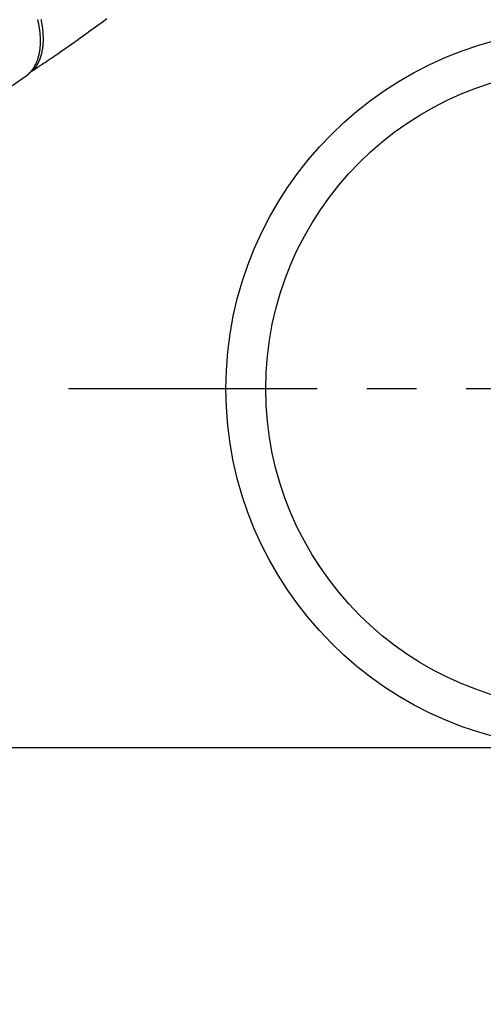
# Model space of a CAD drawing. Extents: x 83844 to 110317, y -25 to 8845.
# Drawn here: x 86964 to 87081, y 6580 to 6828 of the extents above; entities that cross this region are included whole.
import ezdxf

# ---------------------------------------------------------------- set-up
doc = ezdxf.new("R2010")
doc.units = 0
doc.header["$LTSCALE"] = 50
doc.header["$MEASUREMENT"] = 0
doc.linetypes.add('CENTER', pattern=[2, 1.25, -0.25, 0.25, -0.25])
doc.linetypes.add('HIDDEN', pattern=[0.375, 0.25, -0.125])
doc.layers.get('0').update_dxf_attribs({"linetype": 'CONTINUOUS'})
doc.layers.get('DEFPOINTS').update_dxf_attribs({"color": 146, "linetype": 'CONTINUOUS'})
doc.layers.add('150-機器', color=8, linetype='CONTINUOUS')
doc.styles.add('KH001', font='txt')
doc.dimstyles.new('KH1xx015', dxfattribs={"dimscale": 10, "dimtxt": 3.8, "dimasz": 0.8, "dimexe": 0.3, "dimexo": 1.2, "dimgap": 0.5, "dimtad": 3, "dimdec": 1, "dimdsep": 46, "dimlunit": 6, "dimtxsty": 'KH001', "dimblk": 'DOT', "dimcen": 1, "dimdle": 1, "dimclrd": 256, "dimclre": 256, "dimclrt": 256, "dimadec": 0, "dimazin": 0, "dimtfac": 1, "dimtdec": 1, "dimtix": 1, "dimtmove": 2, "dimatfit": 3, "dimldrblk": 'CLOSEDBLANK', "dimfxl": 1, "dimtolj": 1, "dimtzin": 0, "dimlwd": -1, "dimlwe": -1, "dimarcsym": 0})

# ---------------------------------------------------------------- blocks, each defined once
blk = doc.blocks.new('F402_H')
at = {"layer": '150-機器', "color": 13, "linetype": 'HIDDEN'}
blk.add_line((-140.96, -126.7), (-201.3, -168.96), dxfattribs=at)
at = {"layer": '150-機器', "color": 13, "linetype": 'Continuous'}
blk.add_line((-141.06, -126.78), (-140.96, -126.7), dxfattribs=at)
at = {"layer": '150-機器', "color": 13, "linetype": 'HIDDEN'}
for points in [[(-120.42, -112.15), (-121.58, -113), (-122.74, -113.84), (-123.91, -114.68), (-124.71, -115.27), (-125.52, -115.86), (-126.33, -116.45), (-127.14, -117.03), (-127.95, -117.6), (-128.77, -118.17), (-129.59, -118.74), (-130.4, -119.31), (-131.21, -119.88), (-132.01, -120.45), (-132.82, -121.02), (-133.63, -121.57), (-133.85, -121.72), (-134.07, -121.86), (-134.29, -122.01), (-134.5, -122.15), (-134.98, -122.47), (-135.45, -122.78), (-135.92, -123.1), (-136.39, -123.41), (-136.69, -123.61), (-136.98, -123.81), (-137.28, -124), (-137.58, -124.2), (-137.76, -124.33), (-137.95, -124.45), (-138.14, -124.58), (-138.33, -124.71), (-138.4, -124.75), (-138.46, -124.79), (-138.53, -124.84), (-138.6, -124.88), (-138.67, -124.93), (-138.75, -124.98), (-138.82, -125.03), (-138.9, -125.08), (-138.94, -125.11), (-138.98, -125.14), (-139.01, -125.16), (-139.05, -125.19), (-139.07, -125.2), (-139.09, -125.21), (-139.11, -125.22), (-139.12, -125.23), (-139.14, -125.24), (-139.15, -125.25), (-139.16, -125.26), (-139.18, -125.27), (-139.19, -125.27), (-139.2, -125.28), (-139.21, -125.28), (-139.22, -125.29), (-139.23, -125.29), (-139.24, -125.29), (-139.25, -125.3), (-139.26, -125.3), (-139.27, -125.3), (-139.28, -125.31), (-139.3, -125.31), (-139.31, -125.31), (-139.32, -125.31), (-139.33, -125.31), (-139.34, -125.31), (-139.36, -125.32), (-139.36, -125.32), (-139.37, -125.32), (-139.38, -125.32), (-139.38, -125.31), (-139.39, -125.31), (-139.41, -125.31), (-139.42, -125.31), (-139.43, -125.31), (-139.43, -125.31), (-139.43, -125.31), (-139.43, -125.31), (-139.44, -125.31), (-139.45, -125.31), (-139.46, -125.31), (-139.48, -125.3), (-139.49, -125.3)], [(-137.91, -112.31), (-137.88, -112.43), (-137.85, -112.56), (-137.82, -112.68), (-137.8, -112.79), (-137.77, -112.9), (-137.75, -113.01), (-137.72, -113.12), (-137.68, -113.33), (-137.64, -113.55), (-137.6, -113.76), (-137.56, -113.98), (-137.53, -114.14), (-137.5, -114.31), (-137.47, -114.48), (-137.45, -114.64), (-137.43, -114.76), (-137.41, -114.88), (-137.4, -115), (-137.38, -115.12), (-137.37, -115.26), (-137.35, -115.39), (-137.34, -115.52), (-137.32, -115.66), (-137.31, -115.77), (-137.3, -115.89), (-137.29, -116.01), (-137.28, -116.13), (-137.27, -116.26), (-137.26, -116.39), (-137.25, -116.52), (-137.24, -116.65), (-137.24, -116.76), (-137.23, -116.88), (-137.23, -116.99), (-137.22, -117.11), (-137.22, -117.23), (-137.22, -117.36), (-137.21, -117.49), (-137.21, -117.62), (-137.21, -117.7), (-137.21, -117.78), (-137.21, -117.87), (-137.21, -117.95), (-137.22, -118.13), (-137.22, -118.31), (-137.23, -118.49), (-137.24, -118.66), (-137.24, -118.76), (-137.25, -118.85), (-137.25, -118.95), (-137.26, -119.04), (-137.27, -119.16), (-137.28, -119.28), (-137.29, -119.4), (-137.3, -119.52), (-137.32, -119.65), (-137.33, -119.78), (-137.35, -119.91), (-137.37, -120.04), (-137.38, -120.1), (-137.39, -120.16), (-137.4, -120.23), (-137.41, -120.29), (-137.43, -120.43), (-137.45, -120.57), (-137.48, -120.7), (-137.5, -120.84), (-137.53, -120.95), (-137.55, -121.06), (-137.57, -121.17), (-137.6, -121.28), (-137.63, -121.4), (-137.66, -121.52), (-137.69, -121.64), (-137.72, -121.76), (-137.75, -121.85), (-137.77, -121.94), (-137.8, -122.03), (-137.83, -122.13), (-137.86, -122.23), (-137.9, -122.33), (-137.93, -122.43), (-137.96, -122.53), (-138.01, -122.66), (-138.06, -122.79), (-138.11, -122.92), (-138.17, -123.05), (-138.21, -123.17), (-138.27, -123.28), (-138.32, -123.4), (-138.37, -123.51), (-138.41, -123.59), (-138.45, -123.67), (-138.49, -123.75), (-138.53, -123.83), (-138.56, -123.88), (-138.58, -123.93), (-138.61, -123.98), (-138.64, -124.03), (-138.66, -124.07), (-138.68, -124.11), (-138.7, -124.15), (-138.72, -124.19), (-138.76, -124.24), (-138.79, -124.3), (-138.82, -124.36), (-138.86, -124.41), (-138.88, -124.45), (-138.9, -124.49), (-138.93, -124.52), (-138.95, -124.56), (-139, -124.63), (-139.05, -124.71), (-139.1, -124.78), (-139.15, -124.85), (-139.17, -124.89), (-139.2, -124.93), (-139.23, -124.97), (-139.26, -125.01), (-139.29, -125.04), (-139.32, -125.08), (-139.35, -125.12), (-139.38, -125.16), (-139.39, -125.18), (-139.41, -125.2), (-139.42, -125.22), (-139.44, -125.24), (-139.45, -125.26), (-139.46, -125.27), (-139.48, -125.29), (-139.49, -125.3), (-139.51, -125.33), (-139.54, -125.36), (-139.56, -125.39), (-139.59, -125.42), (-139.6, -125.44), (-139.61, -125.45), (-139.62, -125.46), (-139.63, -125.47), (-139.64, -125.49), (-139.66, -125.5), (-139.67, -125.52), (-139.69, -125.54), (-139.7, -125.56), (-139.72, -125.58), (-139.74, -125.6), (-139.76, -125.62), (-139.77, -125.63), (-139.78, -125.65), (-139.8, -125.66), (-139.81, -125.68), (-139.83, -125.7), (-139.86, -125.72), (-139.88, -125.75), (-139.9, -125.77), (-139.92, -125.79), (-139.94, -125.82), (-139.96, -125.84), (-139.99, -125.86), (-140.01, -125.88), (-140.03, -125.91), (-140.05, -125.93), (-140.07, -125.95), (-140.09, -125.96), (-140.1, -125.98), (-140.12, -125.99), (-140.13, -126.01), (-140.16, -126.03), (-140.18, -126.05), (-140.2, -126.07), (-140.22, -126.09), (-140.25, -126.12), (-140.27, -126.14), (-140.29, -126.16), (-140.32, -126.18), (-140.33, -126.19), (-140.35, -126.21), (-140.36, -126.22), (-140.38, -126.24), (-140.41, -126.26), (-140.44, -126.29), (-140.47, -126.32), (-140.5, -126.34), (-140.53, -126.36), (-140.55, -126.38), (-140.57, -126.4), (-140.6, -126.42), (-140.62, -126.44), (-140.65, -126.46), (-140.67, -126.48), (-140.69, -126.5), (-140.72, -126.52), (-140.74, -126.54), (-140.77, -126.56), (-140.79, -126.58), (-140.82, -126.6), (-140.84, -126.62), (-140.87, -126.64), (-140.89, -126.65), (-140.91, -126.67), (-140.93, -126.68), (-140.94, -126.69), (-140.96, -126.7)], [(-139.11, -125.22), (-139.07, -125.18), (-139.03, -125.14), (-138.99, -125.09), (-138.95, -125.05), (-138.91, -125), (-138.87, -124.96), (-138.83, -124.91), (-138.79, -124.87), (-138.77, -124.84), (-138.75, -124.82), (-138.73, -124.8), (-138.71, -124.77), (-138.67, -124.73), (-138.63, -124.68), (-138.6, -124.63), (-138.56, -124.58), (-138.48, -124.48), (-138.4, -124.37), (-138.32, -124.26), (-138.25, -124.15), (-138.19, -124.06), (-138.13, -123.98), (-138.08, -123.89), (-138.02, -123.8), (-137.99, -123.74), (-137.95, -123.68), (-137.91, -123.61), (-137.88, -123.55), (-137.83, -123.46), (-137.78, -123.38), (-137.74, -123.3), (-137.69, -123.21), (-137.66, -123.15), (-137.63, -123.08), (-137.59, -123.01), (-137.56, -122.94), (-137.52, -122.86), (-137.49, -122.78), (-137.45, -122.71), (-137.42, -122.63), (-137.38, -122.53), (-137.34, -122.44), (-137.3, -122.35), (-137.27, -122.26), (-137.24, -122.18), (-137.21, -122.09), (-137.18, -122.01), (-137.15, -121.93), (-137.11, -121.82), (-137.07, -121.71), (-137.04, -121.6), (-137, -121.49), (-136.98, -121.41), (-136.95, -121.32), (-136.93, -121.23), (-136.9, -121.14), (-136.87, -121.02), (-136.84, -120.89), (-136.81, -120.77), (-136.78, -120.64), (-136.75, -120.53), (-136.72, -120.41), (-136.7, -120.3), (-136.68, -120.18), (-136.66, -120.06), (-136.63, -119.94), (-136.61, -119.82), (-136.59, -119.7), (-136.57, -119.56), (-136.55, -119.41), (-136.53, -119.26), (-136.52, -119.11), (-136.51, -119.03), (-136.5, -118.94), (-136.49, -118.85), (-136.48, -118.77), (-136.47, -118.65), (-136.46, -118.54), (-136.45, -118.42), (-136.44, -118.31), (-136.44, -118.19), (-136.43, -118.08), (-136.42, -117.96), (-136.42, -117.84), (-136.42, -117.75), (-136.41, -117.66), (-136.41, -117.57), (-136.41, -117.48), (-136.41, -117.36), (-136.41, -117.24), (-136.41, -117.12), (-136.41, -117), (-136.41, -116.87), (-136.41, -116.73), (-136.42, -116.6), (-136.42, -116.46), (-136.43, -116.31), (-136.43, -116.16), (-136.44, -116.01), (-136.45, -115.86), (-136.46, -115.71), (-136.47, -115.55), (-136.49, -115.4), (-136.5, -115.25), (-136.52, -115.11), (-136.53, -114.97), (-136.55, -114.83), (-136.56, -114.68), (-136.58, -114.57), (-136.59, -114.46), (-136.61, -114.34), (-136.62, -114.23), (-136.64, -114.09), (-136.67, -113.94), (-136.69, -113.8), (-136.71, -113.65), (-136.74, -113.49), (-136.77, -113.34), (-136.8, -113.18), (-136.83, -113.02), (-136.85, -112.88), (-136.88, -112.75), (-136.91, -112.62), (-136.93, -112.49), (-136.97, -112.34)]]:
    blk.add_lwpolyline(points, dxfattribs=at)
blk = doc.blocks.new('_Dot')
at = {"color": 0, "linetype": 'ByBlock', "lineweight": -2}
blk.add_line((-0.5, 0), (-1, 0), dxfattribs=at)
at = {"color": 0, "linetype": 'ByBlock', "const_width": 0.5}
blk.add_lwpolyline([(-0.25, 0, 1), (0.25, 0, 1)], format="xyb", close=True, dxfattribs=at)
blk = doc.blocks.new('*D53')
at = {"layer": 'DEFPOINTS', "transparency": 16777216}
for p, q in [((86646.66, 6381.94), (86646.66, 6647.7)), ((87696.66, 6381.94), (87696.66, 6647.7)), ((86654.66, 6644.7), (87688.66, 6644.7))]:
    blk.add_line(p, q, dxfattribs=at)
at = {"layer": 'DEFPOINTS', "color": 0, "transparency": 16777216}
for p in [(87696.66, 6644.7), (86646.66, 6369.94), (87696.66, 6369.94)]:
    blk.add_point(p, dxfattribs=at)
at = {"layer": 'DEFPOINTS', "transparency": 16777216, "xscale": 8, "yscale": 8, "zscale": 8, "rotation": 180}
blk.add_blockref('_Dot', (86646.66, 6644.7), dxfattribs=at)
at = {"layer": 'DEFPOINTS', "transparency": 16777216, "xscale": 8, "yscale": 8, "zscale": 8}
blk.add_blockref('_Dot', (87696.66, 6644.7), dxfattribs=at)
at = {"layer": 'DEFPOINTS', "transparency": 16777216, "insert": (87171.66, 6671.12), "char_height": 38, "attachment_point": 5, "style": 'KH001'}
blk.add_mtext('\\A1;1,050', dxfattribs=at)
blk = doc.blocks.new('_ClosedBlank')
at = {"color": 0, "linetype": 'ByBlock', "lineweight": -2}
for p, q in [((-1, 0.167), (0, 0)), ((-1, 0.167), (-1, -0.167)), ((0, 0), (-1, -0.167))]:
    blk.add_line(p, q, dxfattribs=at)

msp = doc.modelspace()

# ---------------------------------------------------------------- linework, layer by layer
at = {"layer": '150-機器', "color": 161, "linetype": 'CENTER'}
msp.add_line((87239.06, 6734.94), (86974.26, 6734.94), dxfattribs=at)
at = {"layer": '150-機器', "color": 13}
for radius in [90.5, 80.5]:
    msp.add_circle((87106.66, 6734.94), radius, dxfattribs=at)

# ---------------------------------------------------------------- block references
at = {"layer": '150-機器'}
msp.add_blockref('F402_H', (87106.65, 6940.13), dxfattribs=at)

# ---------------------------------------------------------------- dimensions: what is measured, and where the dimension line sits
at = {"layer": 'DEFPOINTS'}
dim = msp.add_linear_dim(base=(87696.66, 6644.7), p1=(86646.66, 6369.94), p2=(87696.66, 6369.94), dimstyle='KH1xx015', dxfattribs=at)
dim.commit()
dim.dimension.update_dxf_attribs({"geometry": '*D53', "text_midpoint": (87171.66, 6671.12)})

doc.saveas('drawing.dxf')
